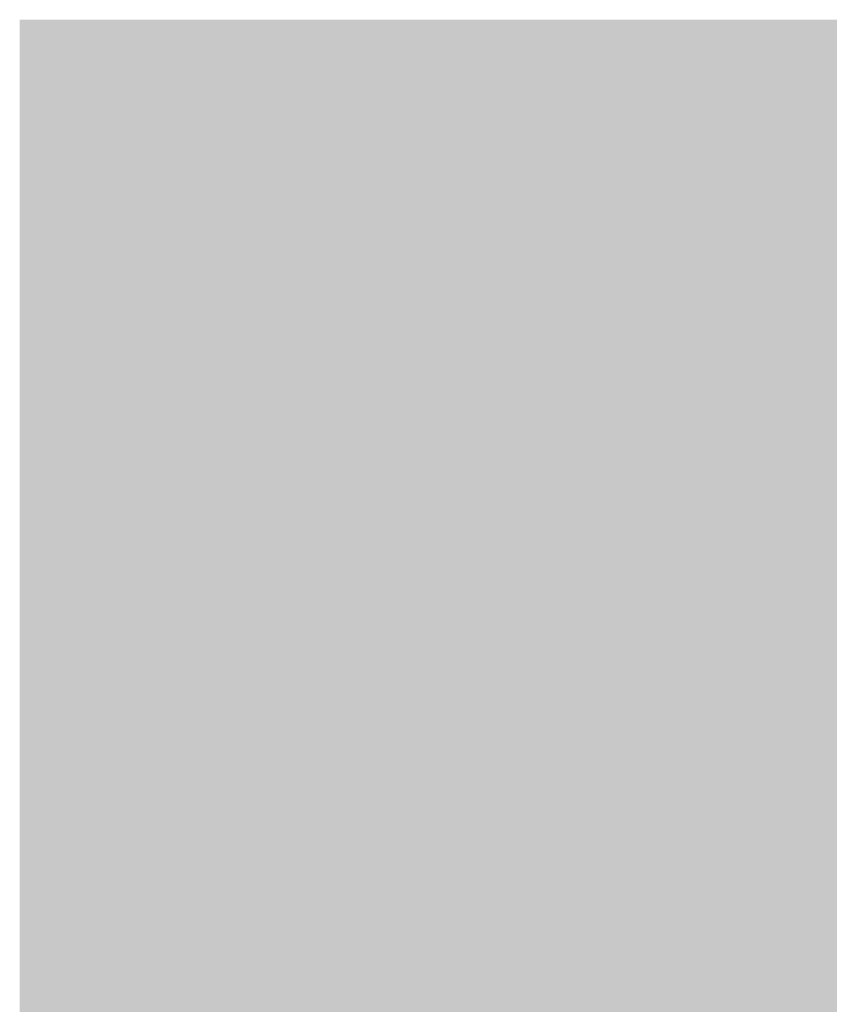
# Model space of a CAD drawing. Units: millimetres. Extents: x 0 to 362, y -27 to 179.
# Drawn here: x 3 to 3, y 9 to 9 of the extents above; entities that cross this region are included whole.
import ezdxf

# ---------------------------------------------------------------- set-up
doc = ezdxf.new("R2010")
doc.units = ezdxf.units.MM
doc.layers.add('PDF2_Solid Fills', color=254, linetype='Continuous')

msp = doc.modelspace()

# ---------------------------------------------------------------- linework, layer by layer
at = {"layer": 'PDF2_Solid Fills', "color": 254, "lineweight": 25}
for points in [[(3.13146, 9.43068), (3.13146, 8.76104), (5.21297, 9.43068), (5.21297, 8.76104)], [(3.21625, 9.37149), (3.21625, 8.82008), (5.12818, 9.37149), (5.12818, 8.82008)], [(3.21626, 9.37147), (3.21626, 9.35554), (3.23086, 9.37147), (3.23086, 9.35554)], [(3.2641, 9.37147), (3.2641, 9.35554), (3.27867, 9.37147), (3.27867, 9.35554)], [(3.28004, 9.37147), (3.28004, 9.35554), (3.29461, 9.37147), (3.29461, 9.35554)], [(3.29601, 9.37147), (3.29601, 9.35554), (3.3106, 9.37147), (3.3106, 9.35554)], [(3.29601, 9.37147), (3.29601, 9.35554), (3.3106, 9.37147), (3.3106, 9.35554)], [(3.3119, 9.37147), (3.3119, 9.35554), (3.32653, 9.37147), (3.32653, 9.35554)], [(3.3119, 9.37147), (3.3119, 9.35554), (3.32653, 9.37147), (3.32653, 9.35554)], [(3.32785, 9.37147), (3.32785, 9.35554), (3.34249, 9.37147), (3.34249, 9.35554)], [(3.32785, 9.37147), (3.32785, 9.35554), (3.34249, 9.37147), (3.34249, 9.35554)], [(3.34378, 9.37147), (3.34378, 9.35554), (3.3584, 9.37147), (3.3584, 9.35554)], [(3.37569, 9.37147), (3.37569, 9.35554), (3.39029, 9.37147), (3.39029, 9.35554)], [(3.39158, 9.37147), (3.39158, 9.35554), (3.40622, 9.37147), (3.40622, 9.35554)], [(3.21626, 9.35421), (3.21626, 9.33828), (3.23086, 9.35421), (3.23086, 9.33828)], [(3.21626, 9.35421), (3.21626, 9.33828), (3.23086, 9.35421), (3.23086, 9.33828)], [(3.24812, 9.35421), (3.24812, 9.33828), (3.26279, 9.35421), (3.26279, 9.33828)], [(3.24812, 9.35421), (3.24812, 9.33828), (3.26279, 9.35421), (3.26279, 9.33828)], [(3.24812, 9.35421), (3.24812, 9.33828), (3.26279, 9.35421), (3.26279, 9.33828)], [(3.2641, 9.35421), (3.2641, 9.33828), (3.27867, 9.35421), (3.27867, 9.33828)], [(3.2641, 9.35421), (3.2641, 9.33828), (3.27867, 9.35421), (3.27867, 9.33828)], [(3.2641, 9.35421), (3.2641, 9.33828), (3.27867, 9.35421), (3.27867, 9.33828)], [(3.28004, 9.35421), (3.28004, 9.33828), (3.29461, 9.35421), (3.29461, 9.33828)], [(3.28004, 9.35421), (3.28004, 9.33828), (3.29461, 9.35421), (3.29461, 9.33828)], [(3.28004, 9.35421), (3.28004, 9.33828), (3.29461, 9.35421), (3.29461, 9.33828)], [(3.29601, 9.35421), (3.29601, 9.33828), (3.3106, 9.35421), (3.3106, 9.33828)], [(3.3119, 9.35421), (3.3119, 9.33828), (3.32653, 9.35421), (3.32653, 9.33828)], [(3.3119, 9.35421), (3.3119, 9.33828), (3.32653, 9.35421), (3.32653, 9.33828)], [(3.3119, 9.35421), (3.3119, 9.33828), (3.32653, 9.35421), (3.32653, 9.33828)], [(3.32785, 9.35421), (3.32785, 9.33828), (3.34249, 9.35421), (3.34249, 9.33828)], [(3.32785, 9.35421), (3.32785, 9.33828), (3.34249, 9.35421), (3.34249, 9.33828)], [(3.32785, 9.35421), (3.32785, 9.33828), (3.34249, 9.35421), (3.34249, 9.33828)], [(3.34378, 9.35421), (3.34378, 9.33828), (3.3584, 9.35421), (3.3584, 9.33828)], [(3.34378, 9.35421), (3.34378, 9.33828), (3.3584, 9.35421), (3.3584, 9.33828)], [(3.35974, 9.35421), (3.35974, 9.33828), (3.37435, 9.35421), (3.37435, 9.33828)], [(3.35974, 9.35421), (3.35974, 9.33828), (3.37435, 9.35421), (3.37435, 9.33828)], [(3.37569, 9.35421), (3.37569, 9.33828), (3.39029, 9.35421), (3.39029, 9.33828)], [(3.37569, 9.35421), (3.37569, 9.33828), (3.39029, 9.35421), (3.39029, 9.33828)], [(3.39158, 9.35421), (3.39158, 9.33828), (3.40622, 9.35421), (3.40622, 9.33828)], [(3.39158, 9.35421), (3.39158, 9.33828), (3.40622, 9.35421), (3.40622, 9.33828)], [(3.21626, 9.33694), (3.21626, 9.32099), (3.23086, 9.33694), (3.23086, 9.32099)], [(3.21626, 9.33694), (3.21626, 9.32099), (3.23086, 9.33694), (3.23086, 9.32099)], [(3.23219, 9.33694), (3.23219, 9.32099), (3.24679, 9.33694), (3.24679, 9.32099)], [(3.24812, 9.33694), (3.24812, 9.32099), (3.26279, 9.33694), (3.26279, 9.32099)], [(3.24812, 9.33694), (3.24812, 9.32099), (3.26279, 9.33694), (3.26279, 9.32099)], [(3.24812, 9.33694), (3.24812, 9.32099), (3.26279, 9.33694), (3.26279, 9.32099)], [(3.2641, 9.33694), (3.2641, 9.32099), (3.27867, 9.33694), (3.27867, 9.32099)], [(3.2641, 9.33694), (3.2641, 9.32099), (3.27867, 9.33694), (3.27867, 9.32099)], [(3.28004, 9.33694), (3.28004, 9.32099), (3.29461, 9.33694), (3.29461, 9.32099)], [(3.28004, 9.33694), (3.28004, 9.32099), (3.29461, 9.33694), (3.29461, 9.32099)], [(3.3119, 9.33694), (3.3119, 9.32099), (3.32653, 9.33694), (3.32653, 9.32099)], [(3.3119, 9.33694), (3.3119, 9.32099), (3.32653, 9.33694), (3.32653, 9.32099)], [(3.32785, 9.33694), (3.32785, 9.32099), (3.34249, 9.33694), (3.34249, 9.32099)], [(3.32785, 9.33694), (3.32785, 9.32099), (3.34249, 9.33694), (3.34249, 9.32099)], [(3.34378, 9.33694), (3.34378, 9.32099), (3.3584, 9.33694), (3.3584, 9.32099)], [(3.34378, 9.33694), (3.34378, 9.32099), (3.3584, 9.33694), (3.3584, 9.32099)], [(3.35974, 9.33694), (3.35974, 9.32099), (3.37435, 9.33694), (3.37435, 9.32099)], [(3.37569, 9.33694), (3.37569, 9.32099), (3.39029, 9.33694), (3.39029, 9.32099)], [(3.37569, 9.33694), (3.37569, 9.32099), (3.39029, 9.33694), (3.39029, 9.32099)], [(3.37569, 9.33694), (3.37569, 9.32099), (3.39029, 9.33694), (3.39029, 9.32099)], [(3.39158, 9.33694), (3.39158, 9.32099), (3.40622, 9.33694), (3.40622, 9.32099)], [(3.39158, 9.33694), (3.39158, 9.32099), (3.40622, 9.33694), (3.40622, 9.32099)], [(3.21626, 9.31967), (3.21626, 9.30374), (3.23086, 9.31967), (3.23086, 9.30374)], [(3.21626, 9.31967), (3.21626, 9.30374), (3.23086, 9.31967), (3.23086, 9.30374)], [(3.21626, 9.31967), (3.21626, 9.30374), (3.23086, 9.31967), (3.23086, 9.30374)], [(3.23219, 9.31967), (3.23219, 9.30374), (3.24679, 9.31967), (3.24679, 9.30374)], [(3.24812, 9.31967), (3.24812, 9.30374), (3.26279, 9.31967), (3.26279, 9.30374)], [(3.2641, 9.31967), (3.2641, 9.30374), (3.27867, 9.31967), (3.27867, 9.30374)], [(3.28004, 9.31967), (3.28004, 9.30374), (3.29461, 9.31967), (3.29461, 9.30374)], [(3.29601, 9.31967), (3.29601, 9.30374), (3.3106, 9.31967), (3.3106, 9.30374)], [(3.3119, 9.31967), (3.3119, 9.30374), (3.32653, 9.31967), (3.32653, 9.30374)], [(3.3119, 9.31967), (3.3119, 9.30374), (3.32653, 9.31967), (3.32653, 9.30374)], [(3.32785, 9.31967), (3.32785, 9.30374), (3.34249, 9.31967), (3.34249, 9.30374)], [(3.32785, 9.31967), (3.32785, 9.30374), (3.34249, 9.31967), (3.34249, 9.30374)], [(3.34378, 9.31967), (3.34378, 9.30374), (3.3584, 9.31967), (3.3584, 9.30374)], [(3.34378, 9.31967), (3.34378, 9.30374), (3.3584, 9.31967), (3.3584, 9.30374)], [(3.35974, 9.31967), (3.35974, 9.30374), (3.37435, 9.31967), (3.37435, 9.30374)], [(3.37569, 9.31967), (3.37569, 9.30374), (3.39029, 9.31967), (3.39029, 9.30374)], [(3.37569, 9.31967), (3.37569, 9.30374), (3.39029, 9.31967), (3.39029, 9.30374)], [(3.37569, 9.31967), (3.37569, 9.30374), (3.39029, 9.31967), (3.39029, 9.30374)], [(3.39158, 9.31967), (3.39158, 9.30374), (3.40622, 9.31967), (3.40622, 9.30374)], [(3.39158, 9.31967), (3.39158, 9.30374), (3.40622, 9.31967), (3.40622, 9.30374)], [(3.21626, 9.30242), (3.21626, 9.28644), (3.23086, 9.30242), (3.23086, 9.28644)], [(3.21626, 9.30242), (3.21626, 9.28644), (3.23086, 9.30242), (3.23086, 9.28644)], [(3.21626, 9.30242), (3.21626, 9.28644), (3.23086, 9.30242), (3.23086, 9.28644)], [(3.23219, 9.30242), (3.23219, 9.28644), (3.24679, 9.30242), (3.24679, 9.28644)], [(3.24812, 9.30242), (3.24812, 9.28644), (3.26279, 9.30242), (3.26279, 9.28644)], [(3.24812, 9.30242), (3.24812, 9.28644), (3.26279, 9.30242), (3.26279, 9.28644)], [(3.2641, 9.30242), (3.2641, 9.28644), (3.27867, 9.30242), (3.27867, 9.28644)], [(3.2641, 9.30242), (3.2641, 9.28644), (3.27867, 9.30242), (3.27867, 9.28644)], [(3.28004, 9.30242), (3.28004, 9.28644), (3.29461, 9.30242), (3.29461, 9.28644)], [(3.28004, 9.30242), (3.28004, 9.28644), (3.29461, 9.30242), (3.29461, 9.28644)], [(3.29601, 9.30242), (3.29601, 9.28644), (3.3106, 9.30242), (3.3106, 9.28644)], [(3.3119, 9.30242), (3.3119, 9.28644), (3.32653, 9.30242), (3.32653, 9.28644)], [(3.3119, 9.30242), (3.3119, 9.28644), (3.32653, 9.30242), (3.32653, 9.28644)], [(3.32785, 9.30242), (3.32785, 9.28644), (3.34249, 9.30242), (3.34249, 9.28644)], [(3.32785, 9.30242), (3.32785, 9.28644), (3.34249, 9.30242), (3.34249, 9.28644)], [(3.34378, 9.30242), (3.34378, 9.28644), (3.3584, 9.30242), (3.3584, 9.28644)], [(3.34378, 9.30242), (3.34378, 9.28644), (3.3584, 9.30242), (3.3584, 9.28644)], [(3.35974, 9.30242), (3.35974, 9.28644), (3.37435, 9.30242), (3.37435, 9.28644)], [(3.37569, 9.30242), (3.37569, 9.28644), (3.39029, 9.30242), (3.39029, 9.28644)], [(3.37569, 9.30242), (3.37569, 9.28644), (3.39029, 9.30242), (3.39029, 9.28644)], [(3.37569, 9.30242), (3.37569, 9.28644), (3.39029, 9.30242), (3.39029, 9.28644)], [(3.39158, 9.30242), (3.39158, 9.28644), (3.40622, 9.30242), (3.40622, 9.28644)], [(3.39158, 9.30242), (3.39158, 9.28644), (3.40622, 9.30242), (3.40622, 9.28644)], [(3.21626, 9.28513), (3.21626, 9.26919), (3.23086, 9.28513), (3.23086, 9.26919)], [(3.21626, 9.28513), (3.21626, 9.26919), (3.23086, 9.28513), (3.23086, 9.26919)], [(3.24812, 9.28513), (3.24812, 9.26919), (3.26279, 9.28513), (3.26279, 9.26919)], [(3.24812, 9.28513), (3.24812, 9.26919), (3.26279, 9.28513), (3.26279, 9.26919)], [(3.2641, 9.28513), (3.2641, 9.26919), (3.27867, 9.28513), (3.27867, 9.26919)], [(3.2641, 9.28513), (3.2641, 9.26919), (3.27867, 9.28513), (3.27867, 9.26919)], [(3.28004, 9.28513), (3.28004, 9.26919), (3.29461, 9.28513), (3.29461, 9.26919)], [(3.28004, 9.28513), (3.28004, 9.26919), (3.29461, 9.28513), (3.29461, 9.26919)], [(3.29601, 9.28513), (3.29601, 9.26919), (3.3106, 9.28513), (3.3106, 9.26919)], [(3.3119, 9.28513), (3.3119, 9.26919), (3.32653, 9.28513), (3.32653, 9.26919)], [(3.3119, 9.28513), (3.3119, 9.26919), (3.32653, 9.28513), (3.32653, 9.26919)], [(3.32785, 9.28513), (3.32785, 9.26919), (3.34249, 9.28513), (3.34249, 9.26919)], [(3.32785, 9.28513), (3.32785, 9.26919), (3.34249, 9.28513), (3.34249, 9.26919)], [(3.34378, 9.28513), (3.34378, 9.26919), (3.3584, 9.28513), (3.3584, 9.26919)], [(3.34378, 9.28513), (3.34378, 9.26919), (3.3584, 9.28513), (3.3584, 9.26919)], [(3.35974, 9.28513), (3.35974, 9.26919), (3.37435, 9.28513), (3.37435, 9.26919)], [(3.37569, 9.28513), (3.37569, 9.26919), (3.39029, 9.28513), (3.39029, 9.26919)], [(3.37569, 9.28513), (3.37569, 9.26919), (3.39029, 9.28513), (3.39029, 9.26919)], [(3.37569, 9.28513), (3.37569, 9.26919), (3.39029, 9.28513), (3.39029, 9.26919)], [(3.39158, 9.28513), (3.39158, 9.26919), (3.40622, 9.28513), (3.40622, 9.26919)], [(3.39158, 9.28513), (3.39158, 9.26919), (3.40622, 9.28513), (3.40622, 9.26919)], [(3.21626, 9.26788), (3.21626, 9.2519), (3.23086, 9.26788), (3.23086, 9.2519)], [(3.21626, 9.26788), (3.21626, 9.2519), (3.23086, 9.26788), (3.23086, 9.2519)], [(3.24812, 9.26788), (3.24812, 9.2519), (3.26279, 9.26788), (3.26279, 9.2519)], [(3.2641, 9.26788), (3.2641, 9.2519), (3.27867, 9.26788), (3.27867, 9.2519)], [(3.28004, 9.26788), (3.28004, 9.2519), (3.29461, 9.26788), (3.29461, 9.2519)], [(3.29601, 9.26788), (3.29601, 9.2519), (3.3106, 9.26788), (3.3106, 9.2519)], [(3.29601, 9.26788), (3.29601, 9.2519), (3.3106, 9.26788), (3.3106, 9.2519)], [(3.3119, 9.26788), (3.3119, 9.2519), (3.32653, 9.26788), (3.32653, 9.2519)], [(3.3119, 9.26788), (3.3119, 9.2519), (3.32653, 9.26788), (3.32653, 9.2519)], [(3.32785, 9.26788), (3.32785, 9.2519), (3.34249, 9.26788), (3.34249, 9.2519)], [(3.32785, 9.26788), (3.32785, 9.2519), (3.34249, 9.26788), (3.34249, 9.2519)], [(3.34378, 9.26788), (3.34378, 9.2519), (3.3584, 9.26788), (3.3584, 9.2519)], [(3.35974, 9.26788), (3.35974, 9.2519), (3.37435, 9.26788), (3.37435, 9.2519)], [(3.37569, 9.26788), (3.37569, 9.2519), (3.39029, 9.26788), (3.39029, 9.2519)], [(3.39158, 9.26788), (3.39158, 9.2519), (3.40622, 9.26788), (3.40622, 9.2519)], [(3.39158, 9.26788), (3.39158, 9.2519), (3.40622, 9.26788), (3.40622, 9.2519)], [(3.21626, 9.25058), (3.21626, 9.23465), (3.23086, 9.25058), (3.23086, 9.23465)], [(3.21626, 9.25058), (3.21626, 9.23465), (3.23086, 9.25058), (3.23086, 9.23465)], [(3.23219, 9.25058), (3.23219, 9.23465), (3.24679, 9.25058), (3.24679, 9.23465)], [(3.23219, 9.25058), (3.23219, 9.23465), (3.24679, 9.25058), (3.24679, 9.23465)], [(3.24812, 9.25058), (3.24812, 9.23465), (3.26279, 9.25058), (3.26279, 9.23465)], [(3.24812, 9.25058), (3.24812, 9.23465), (3.26279, 9.25058), (3.26279, 9.23465)], [(3.2641, 9.25058), (3.2641, 9.23465), (3.27867, 9.25058), (3.27867, 9.23465)], [(3.2641, 9.25058), (3.2641, 9.23465), (3.27867, 9.25058), (3.27867, 9.23465)], [(3.28004, 9.25058), (3.28004, 9.23465), (3.29461, 9.25058), (3.29461, 9.23465)], [(3.28004, 9.25058), (3.28004, 9.23465), (3.29461, 9.25058), (3.29461, 9.23465)], [(3.29601, 9.25058), (3.29601, 9.23465), (3.3106, 9.25058), (3.3106, 9.23465)], [(3.29601, 9.25058), (3.29601, 9.23465), (3.3106, 9.25058), (3.3106, 9.23465)], [(3.3119, 9.25058), (3.3119, 9.23465), (3.32653, 9.25058), (3.32653, 9.23465)], [(3.3119, 9.25058), (3.3119, 9.23465), (3.32653, 9.25058), (3.32653, 9.23465)], [(3.32785, 9.25058), (3.32785, 9.23465), (3.34249, 9.25058), (3.34249, 9.23465)], [(3.32785, 9.25058), (3.32785, 9.23465), (3.34249, 9.25058), (3.34249, 9.23465)], [(3.32785, 9.25058), (3.32785, 9.23465), (3.34249, 9.25058), (3.34249, 9.23465)], [(3.34378, 9.25058), (3.34378, 9.23465), (3.3584, 9.25058), (3.3584, 9.23465)], [(3.34378, 9.25058), (3.34378, 9.23465), (3.3584, 9.25058), (3.3584, 9.23465)], [(3.34378, 9.25058), (3.34378, 9.23465), (3.3584, 9.25058), (3.3584, 9.23465)], [(3.35974, 9.25058), (3.35974, 9.23465), (3.37435, 9.25058), (3.37435, 9.23465)], [(3.35974, 9.25058), (3.35974, 9.23465), (3.37435, 9.25058), (3.37435, 9.23465)], [(3.35974, 9.25058), (3.35974, 9.23465), (3.37435, 9.25058), (3.37435, 9.23465)], [(3.37569, 9.25058), (3.37569, 9.23465), (3.39029, 9.25058), (3.39029, 9.23465)], [(3.37569, 9.25058), (3.37569, 9.23465), (3.39029, 9.25058), (3.39029, 9.23465)], [(3.39158, 9.25058), (3.39158, 9.23465), (3.40622, 9.25058), (3.40622, 9.23465)], [(3.39158, 9.25058), (3.39158, 9.23465), (3.40622, 9.25058), (3.40622, 9.23465)], [(3.21626, 9.23333), (3.21626, 9.21738), (3.23086, 9.23333), (3.23086, 9.21738)], [(3.21626, 9.23333), (3.21626, 9.21738), (3.23086, 9.23333), (3.23086, 9.21738)], [(3.23219, 9.23333), (3.23219, 9.21738), (3.24679, 9.23333), (3.24679, 9.21738)], [(3.24812, 9.23333), (3.24812, 9.21738), (3.26279, 9.23333), (3.26279, 9.21738)], [(3.2641, 9.23333), (3.2641, 9.21738), (3.27867, 9.23333), (3.27867, 9.21738)], [(3.28004, 9.23333), (3.28004, 9.21738), (3.29461, 9.23333), (3.29461, 9.21738)], [(3.29601, 9.23333), (3.29601, 9.21738), (3.3106, 9.23333), (3.3106, 9.21738)], [(3.29601, 9.23333), (3.29601, 9.21738), (3.3106, 9.23333), (3.3106, 9.21738)], [(3.3119, 9.23333), (3.3119, 9.21738), (3.32653, 9.23333), (3.32653, 9.21738)], [(3.3119, 9.23333), (3.3119, 9.21738), (3.32653, 9.23333), (3.32653, 9.21738)], [(3.3119, 9.23333), (3.3119, 9.21738), (3.32653, 9.23333), (3.32653, 9.21738)], [(3.32785, 9.23333), (3.32785, 9.21738), (3.34249, 9.23333), (3.34249, 9.21738)], [(3.32785, 9.23333), (3.32785, 9.21738), (3.34249, 9.23333), (3.34249, 9.21738)], [(3.34378, 9.23333), (3.34378, 9.21738), (3.3584, 9.23333), (3.3584, 9.21738)], [(3.34378, 9.23333), (3.34378, 9.21738), (3.3584, 9.23333), (3.3584, 9.21738)], [(3.35974, 9.23333), (3.35974, 9.21738), (3.37435, 9.23333), (3.37435, 9.21738)], [(3.35974, 9.23333), (3.35974, 9.21738), (3.37435, 9.23333), (3.37435, 9.21738)], [(3.37569, 9.23333), (3.37569, 9.21738), (3.39029, 9.23333), (3.39029, 9.21738)], [(3.37569, 9.23333), (3.37569, 9.21738), (3.39029, 9.23333), (3.39029, 9.21738)], [(3.39158, 9.23333), (3.39158, 9.21738), (3.40622, 9.23333), (3.40622, 9.21738)], [(3.39158, 9.23333), (3.39158, 9.21738), (3.40622, 9.23333), (3.40622, 9.21738)], [(3.21626, 9.21606), (3.21626, 9.20011), (3.23086, 9.21606), (3.23086, 9.20011)], [(3.21626, 9.21606), (3.21626, 9.20011), (3.23086, 9.21606), (3.23086, 9.20011)], [(3.23219, 9.21606), (3.23219, 9.20011), (3.24679, 9.21606), (3.24679, 9.20011)], [(3.23219, 9.21606), (3.23219, 9.20011), (3.24679, 9.21606), (3.24679, 9.20011)], [(3.24812, 9.21606), (3.24812, 9.20011), (3.26279, 9.21606), (3.26279, 9.20011)], [(3.24812, 9.21606), (3.24812, 9.20011), (3.26279, 9.21606), (3.26279, 9.20011)], [(3.2641, 9.21606), (3.2641, 9.20011), (3.27867, 9.21606), (3.27867, 9.20011)], [(3.2641, 9.21606), (3.2641, 9.20011), (3.27867, 9.21606), (3.27867, 9.20011)], [(3.28004, 9.21606), (3.28004, 9.20011), (3.29461, 9.21606), (3.29461, 9.20011)], [(3.28004, 9.21606), (3.28004, 9.20011), (3.29461, 9.21606), (3.29461, 9.20011)], [(3.28004, 9.21606), (3.28004, 9.20011), (3.29461, 9.21606), (3.29461, 9.20011)], [(3.29601, 9.21606), (3.29601, 9.20011), (3.3106, 9.21606), (3.3106, 9.20011)], [(3.29601, 9.21606), (3.29601, 9.20011), (3.3106, 9.21606), (3.3106, 9.20011)], [(3.29601, 9.21606), (3.29601, 9.20011), (3.3106, 9.21606), (3.3106, 9.20011)], [(3.3119, 9.21606), (3.3119, 9.20011), (3.32653, 9.21606), (3.32653, 9.20011)], [(3.3119, 9.21606), (3.3119, 9.20011), (3.32653, 9.21606), (3.32653, 9.20011)], [(3.3119, 9.21606), (3.3119, 9.20011), (3.32653, 9.21606), (3.32653, 9.20011)], [(3.32785, 9.21606), (3.32785, 9.20011), (3.34249, 9.21606), (3.34249, 9.20011)], [(3.34378, 9.21606), (3.34378, 9.20011), (3.3584, 9.21606), (3.3584, 9.20011)], [(3.34378, 9.21606), (3.34378, 9.20011), (3.3584, 9.21606), (3.3584, 9.20011)], [(3.35974, 9.21606), (3.35974, 9.20011), (3.37435, 9.21606), (3.37435, 9.20011)], [(3.35974, 9.21606), (3.35974, 9.20011), (3.37435, 9.21606), (3.37435, 9.20011)], [(3.37569, 9.21606), (3.37569, 9.20011), (3.39029, 9.21606), (3.39029, 9.20011)], [(3.37569, 9.21606), (3.37569, 9.20011), (3.39029, 9.21606), (3.39029, 9.20011)], [(3.39158, 9.21606), (3.39158, 9.20011), (3.40622, 9.21606), (3.40622, 9.20011)], [(3.39158, 9.21606), (3.39158, 9.20011), (3.40622, 9.21606), (3.40622, 9.20011)], [(3.21626, 9.19878), (3.21626, 9.18283), (3.23086, 9.19878), (3.23086, 9.18283)], [(3.21626, 9.19878), (3.21626, 9.18283), (3.23086, 9.19878), (3.23086, 9.18283)], [(3.23219, 9.19878), (3.23219, 9.18283), (3.24679, 9.19878), (3.24679, 9.18283)], [(3.23219, 9.19878), (3.23219, 9.18283), (3.24679, 9.19878), (3.24679, 9.18283)], [(3.24812, 9.19878), (3.24812, 9.18283), (3.26279, 9.19878), (3.26279, 9.18283)], [(3.24812, 9.19878), (3.24812, 9.18283), (3.26279, 9.19878), (3.26279, 9.18283)], [(3.2641, 9.19878), (3.2641, 9.18283), (3.27867, 9.19878), (3.27867, 9.18283)], [(3.28004, 9.19878), (3.28004, 9.18283), (3.29461, 9.19878), (3.29461, 9.18283)], [(3.28004, 9.19878), (3.28004, 9.18283), (3.29461, 9.19878), (3.29461, 9.18283)], [(3.29601, 9.19878), (3.29601, 9.18283), (3.3106, 9.19878), (3.3106, 9.18283)], [(3.29601, 9.19878), (3.29601, 9.18283), (3.3106, 9.19878), (3.3106, 9.18283)], [(3.3119, 9.19878), (3.3119, 9.18283), (3.32653, 9.19878), (3.32653, 9.18283)], [(3.3119, 9.19878), (3.3119, 9.18283), (3.32653, 9.19878), (3.32653, 9.18283)], [(3.34378, 9.19878), (3.34378, 9.18283), (3.3584, 9.19878), (3.3584, 9.18283)], [(3.34378, 9.19878), (3.34378, 9.18283), (3.3584, 9.19878), (3.3584, 9.18283)], [(3.39158, 9.19878), (3.39158, 9.18283), (3.40622, 9.19878), (3.40622, 9.18283)], [(3.39158, 9.19878), (3.39158, 9.18283), (3.40622, 9.19878), (3.40622, 9.18283)], [(3.21626, 9.1815), (3.21626, 9.16557), (3.23086, 9.1815), (3.23086, 9.16557)], [(3.21626, 9.1815), (3.21626, 9.16557), (3.23086, 9.1815), (3.23086, 9.16557)], [(3.23219, 9.1815), (3.23219, 9.16557), (3.24679, 9.1815), (3.24679, 9.16557)], [(3.23219, 9.1815), (3.23219, 9.16557), (3.24679, 9.1815), (3.24679, 9.16557)], [(3.24812, 9.1815), (3.24812, 9.16557), (3.26279, 9.1815), (3.26279, 9.16557)], [(3.24812, 9.1815), (3.24812, 9.16557), (3.26279, 9.1815), (3.26279, 9.16557)], [(3.24812, 9.1815), (3.24812, 9.16557), (3.26279, 9.1815), (3.26279, 9.16557)], [(3.2641, 9.1815), (3.2641, 9.16557), (3.27867, 9.1815), (3.27867, 9.16557)], [(3.28004, 9.1815), (3.28004, 9.16557), (3.29461, 9.1815), (3.29461, 9.16557)], [(3.28004, 9.1815), (3.28004, 9.16557), (3.29461, 9.1815), (3.29461, 9.16557)], [(3.29601, 9.1815), (3.29601, 9.16557), (3.3106, 9.1815), (3.3106, 9.16557)], [(3.29601, 9.1815), (3.29601, 9.16557), (3.3106, 9.1815), (3.3106, 9.16557)], [(3.3119, 9.1815), (3.3119, 9.16557), (3.32653, 9.1815), (3.32653, 9.16557)], [(3.3119, 9.1815), (3.3119, 9.16557), (3.32653, 9.1815), (3.32653, 9.16557)], [(3.35974, 9.1815), (3.35974, 9.16557), (3.37435, 9.1815), (3.37435, 9.16557)], [(3.35974, 9.1815), (3.35974, 9.16557), (3.37435, 9.1815), (3.37435, 9.16557)], [(3.37569, 9.1815), (3.37569, 9.16557), (3.39029, 9.1815), (3.39029, 9.16557)], [(3.37569, 9.1815), (3.37569, 9.16557), (3.39029, 9.1815), (3.39029, 9.16557)], [(3.21626, 9.16425), (3.21626, 9.14828), (3.23086, 9.16425), (3.23086, 9.14828)], [(3.21626, 9.16424), (3.21626, 9.14828), (3.23086, 9.16424), (3.23086, 9.14828)], [(3.21626, 9.16424), (3.21626, 9.14828), (3.23086, 9.16424), (3.23086, 9.14828)], [(3.23219, 9.16424), (3.23219, 9.14828), (3.24679, 9.16424), (3.24679, 9.14828)], [(3.23219, 9.16424), (3.23219, 9.14828), (3.24679, 9.16424), (3.24679, 9.14828)], [(3.24812, 9.16424), (3.24812, 9.14828), (3.26279, 9.16424), (3.26279, 9.14828)], [(3.24812, 9.16424), (3.24812, 9.14828), (3.26279, 9.16424), (3.26279, 9.14828)], [(3.24812, 9.16424), (3.24812, 9.14828), (3.26279, 9.16424), (3.26279, 9.14828)], [(3.2641, 9.16424), (3.2641, 9.14828), (3.27867, 9.16424), (3.27867, 9.14828)], [(3.28004, 9.16424), (3.28004, 9.14828), (3.29461, 9.16424), (3.29461, 9.14828)], [(3.28004, 9.16424), (3.28004, 9.14828), (3.29461, 9.16424), (3.29461, 9.14828)], [(3.29601, 9.16424), (3.29601, 9.14828), (3.3106, 9.16424), (3.3106, 9.14828)], [(3.29601, 9.16424), (3.29601, 9.14828), (3.3106, 9.16424), (3.3106, 9.14828)], [(3.3119, 9.16424), (3.3119, 9.14828), (3.32653, 9.16424), (3.32653, 9.14828)], [(3.3119, 9.16424), (3.3119, 9.14828), (3.32653, 9.16424), (3.32653, 9.14828)], [(3.34378, 9.16424), (3.34378, 9.14828), (3.3584, 9.16424), (3.3584, 9.14828)], [(3.34378, 9.16424), (3.34378, 9.14828), (3.3584, 9.16424), (3.3584, 9.14828)], [(3.35974, 9.16424), (3.35974, 9.14828), (3.37435, 9.16424), (3.37435, 9.14828)], [(3.35974, 9.16424), (3.35974, 9.14828), (3.37435, 9.16424), (3.37435, 9.14828)], [(3.37569, 9.16424), (3.37569, 9.14828), (3.39029, 9.16424), (3.39029, 9.14828)], [(3.37569, 9.16424), (3.37569, 9.14828), (3.39029, 9.16424), (3.39029, 9.14828)], [(3.39158, 9.16424), (3.39158, 9.14828), (3.40622, 9.16424), (3.40622, 9.14828)], [(3.21626, 9.14696), (3.21626, 9.13103), (3.23086, 9.14696), (3.23086, 9.13103)], [(3.21626, 9.14696), (3.21626, 9.13103), (3.23086, 9.14696), (3.23086, 9.13103)], [(3.21626, 9.14696), (3.21626, 9.13103), (3.23086, 9.14696), (3.23086, 9.13103)], [(3.23219, 9.14696), (3.23219, 9.13103), (3.24679, 9.14696), (3.24679, 9.13103)], [(3.23219, 9.14696), (3.23219, 9.13103), (3.24679, 9.14696), (3.24679, 9.13103)], [(3.24812, 9.14696), (3.24812, 9.13103), (3.26279, 9.14696), (3.26279, 9.13103)], [(3.24812, 9.14696), (3.24812, 9.13103), (3.26279, 9.14696), (3.26279, 9.13103)], [(3.24812, 9.14696), (3.24812, 9.13103), (3.26279, 9.14696), (3.26279, 9.13103)], [(3.2641, 9.14696), (3.2641, 9.13103), (3.27867, 9.14696), (3.27867, 9.13103)], [(3.2641, 9.14696), (3.2641, 9.13103), (3.27867, 9.14696), (3.27867, 9.13103)], [(3.28004, 9.14696), (3.28004, 9.13103), (3.29461, 9.14696), (3.29461, 9.13103)], [(3.28004, 9.14696), (3.28004, 9.13103), (3.29461, 9.14696), (3.29461, 9.13103)], [(3.28004, 9.14696), (3.28004, 9.13103), (3.29461, 9.14696), (3.29461, 9.13103)], [(3.29601, 9.14696), (3.29601, 9.13103), (3.3106, 9.14696), (3.3106, 9.13103)], [(3.29601, 9.14696), (3.29601, 9.13103), (3.3106, 9.14696), (3.3106, 9.13103)], [(3.3119, 9.14696), (3.3119, 9.13103), (3.32653, 9.14696), (3.32653, 9.13103)], [(3.3119, 9.14696), (3.3119, 9.13103), (3.32653, 9.14696), (3.32653, 9.13103)], [(3.3119, 9.14696), (3.3119, 9.13103), (3.32653, 9.14696), (3.32653, 9.13103)], [(3.32785, 9.14696), (3.32785, 9.13103), (3.34249, 9.14696), (3.34249, 9.13103)], [(3.34378, 9.14696), (3.34378, 9.13103), (3.3584, 9.14696), (3.3584, 9.13103)], [(3.34378, 9.14696), (3.34378, 9.13103), (3.3584, 9.14696), (3.3584, 9.13103)], [(3.34378, 9.14696), (3.34378, 9.13103), (3.3584, 9.14696), (3.3584, 9.13103)], [(3.35974, 9.14696), (3.35974, 9.13103), (3.37435, 9.14696), (3.37435, 9.13103)], [(3.35974, 9.14696), (3.35974, 9.13103), (3.37435, 9.14696), (3.37435, 9.13103)], [(3.35974, 9.14696), (3.35974, 9.13103), (3.37435, 9.14696), (3.37435, 9.13103)], [(3.37569, 9.14696), (3.37569, 9.13103), (3.39029, 9.14696), (3.39029, 9.13103)], [(3.37569, 9.14696), (3.37569, 9.13103), (3.39029, 9.14696), (3.39029, 9.13103)], [(3.37569, 9.14696), (3.37569, 9.13103), (3.39029, 9.14696), (3.39029, 9.13103)], [(3.39158, 9.14696), (3.39158, 9.13103), (3.40622, 9.14696), (3.40622, 9.13103)], [(3.21626, 9.12969), (3.21626, 9.11378), (3.23086, 9.12969), (3.23086, 9.11378)], [(3.21626, 9.12969), (3.21626, 9.11378), (3.23086, 9.12969), (3.23086, 9.11378)], [(3.21626, 9.12969), (3.21626, 9.11378), (3.23086, 9.12969), (3.23086, 9.11378)], [(3.23219, 9.12969), (3.23219, 9.11378), (3.24679, 9.12969), (3.24679, 9.11378)], [(3.23219, 9.12969), (3.23219, 9.11378), (3.24679, 9.12969), (3.24679, 9.11378)], [(3.23219, 9.12969), (3.23219, 9.11378), (3.24679, 9.12969), (3.24679, 9.11378)], [(3.24812, 9.12969), (3.24812, 9.11378), (3.26279, 9.12969), (3.26279, 9.11378)], [(3.24812, 9.12969), (3.24812, 9.11378), (3.26279, 9.12969), (3.26279, 9.11378)], [(3.2641, 9.12969), (3.2641, 9.11378), (3.27867, 9.12969), (3.27867, 9.11378)], [(3.28004, 9.12969), (3.28004, 9.11378), (3.29461, 9.12969), (3.29461, 9.11378)], [(3.28004, 9.12969), (3.28004, 9.11378), (3.29461, 9.12969), (3.29461, 9.11378)], [(3.29601, 9.12969), (3.29601, 9.11378), (3.3106, 9.12969), (3.3106, 9.11378)], [(3.29601, 9.12969), (3.29601, 9.11378), (3.3106, 9.12969), (3.3106, 9.11378)], [(3.29601, 9.12969), (3.29601, 9.11378), (3.3106, 9.12969), (3.3106, 9.11378)], [(3.3119, 9.12969), (3.3119, 9.11378), (3.32653, 9.12969), (3.32653, 9.11378)], [(3.3119, 9.12969), (3.3119, 9.11378), (3.32653, 9.12969), (3.32653, 9.11378)], [(3.3119, 9.12969), (3.3119, 9.11378), (3.32653, 9.12969), (3.32653, 9.11378)], [(3.32785, 9.12969), (3.32785, 9.11378), (3.34249, 9.12969), (3.34249, 9.11378)], [(3.34378, 9.12969), (3.34378, 9.11378), (3.3584, 9.12969), (3.3584, 9.11378)], [(3.34378, 9.12969), (3.34378, 9.11378), (3.3584, 9.12969), (3.3584, 9.11378)], [(3.34378, 9.12969), (3.34378, 9.11378), (3.3584, 9.12969), (3.3584, 9.11378)], [(3.35974, 9.12969), (3.35974, 9.11378), (3.37435, 9.12969), (3.37435, 9.11378)], [(3.35974, 9.12969), (3.35974, 9.11378), (3.37435, 9.12969), (3.37435, 9.11378)], [(3.35974, 9.12969), (3.35974, 9.11378), (3.37435, 9.12969), (3.37435, 9.11378)], [(3.37569, 9.12969), (3.37569, 9.11378), (3.39029, 9.12969), (3.39029, 9.11378)], [(3.37569, 9.12969), (3.37569, 9.11378), (3.39029, 9.12969), (3.39029, 9.11378)], [(3.37569, 9.12969), (3.37569, 9.11378), (3.39029, 9.12969), (3.39029, 9.11378)], [(3.39158, 9.12969), (3.39158, 9.11378), (3.40622, 9.12969), (3.40622, 9.11378)], [(3.21626, 9.11244), (3.21626, 9.09649), (3.23086, 9.11244), (3.23086, 9.09649)], [(3.21626, 9.11244), (3.21626, 9.09649), (3.23086, 9.11244), (3.23086, 9.09649)], [(3.23219, 9.11244), (3.23219, 9.09649), (3.24679, 9.11244), (3.24679, 9.09649)], [(3.23219, 9.11244), (3.23219, 9.09649), (3.24679, 9.11244), (3.24679, 9.09649)], [(3.24812, 9.11244), (3.24812, 9.09649), (3.26279, 9.11244), (3.26279, 9.09649)], [(3.24812, 9.11244), (3.24812, 9.09649), (3.26279, 9.11244), (3.26279, 9.09649)], [(3.2641, 9.11244), (3.2641, 9.09649), (3.27867, 9.11244), (3.27867, 9.09649)], [(3.2641, 9.11244), (3.2641, 9.09649), (3.27867, 9.11244), (3.27867, 9.09649)], [(3.28004, 9.11244), (3.28004, 9.09649), (3.29461, 9.11244), (3.29461, 9.09649)], [(3.28004, 9.11244), (3.28004, 9.09649), (3.29461, 9.11244), (3.29461, 9.09649)], [(3.29601, 9.11244), (3.29601, 9.09649), (3.3106, 9.11244), (3.3106, 9.09649)], [(3.29601, 9.11244), (3.29601, 9.09649), (3.3106, 9.11244), (3.3106, 9.09649)], [(3.3119, 9.11244), (3.3119, 9.09649), (3.32653, 9.11244), (3.32653, 9.09649)], [(3.3119, 9.11244), (3.3119, 9.09649), (3.32653, 9.11244), (3.32653, 9.09649)], [(3.32785, 9.11244), (3.32785, 9.09649), (3.34249, 9.11244), (3.34249, 9.09649)], [(3.32785, 9.11244), (3.32785, 9.09649), (3.34249, 9.11244), (3.34249, 9.09649)], [(3.34378, 9.11244), (3.34378, 9.09649), (3.3584, 9.11244), (3.3584, 9.09649)], [(3.34378, 9.11244), (3.34378, 9.09649), (3.3584, 9.11244), (3.3584, 9.09649)], [(3.35974, 9.11244), (3.35974, 9.09649), (3.37435, 9.11244), (3.37435, 9.09649)], [(3.35974, 9.11244), (3.35974, 9.09649), (3.37435, 9.11244), (3.37435, 9.09649)], [(3.37569, 9.11244), (3.37569, 9.09649), (3.39029, 9.11244), (3.39029, 9.09649)], [(3.37569, 9.11244), (3.37569, 9.09649), (3.39029, 9.11244), (3.39029, 9.09649)], [(3.39158, 9.11244), (3.39158, 9.09649), (3.40622, 9.11244), (3.40622, 9.09649)], [(3.39158, 9.11244), (3.39158, 9.09649), (3.40622, 9.11244), (3.40622, 9.09649)]]:
    msp.add_solid(points, dxfattribs=at)
at = {"layer": 'PDF2_Solid Fills', "color": 251, "lineweight": 25}
for points in [[(3.23219, 9.37147), (3.23219, 9.35554), (3.24679, 9.37147), (3.24679, 9.35554)], [(3.24812, 9.37147), (3.24812, 9.35554), (3.26279, 9.37147), (3.26279, 9.35554)], [(3.2641, 9.37147), (3.2641, 9.35554), (3.27867, 9.37147), (3.27867, 9.35554)], [(3.28004, 9.37147), (3.28004, 9.35554), (3.29461, 9.37147), (3.29461, 9.35554)], [(3.35974, 9.37147), (3.35974, 9.35554), (3.37435, 9.37147), (3.37435, 9.35554)], [(3.23219, 9.35421), (3.23219, 9.33828), (3.24679, 9.35421), (3.24679, 9.33828)], [(3.29601, 9.35421), (3.29601, 9.33828), (3.3106, 9.35421), (3.3106, 9.33828)], [(3.34378, 9.35421), (3.34378, 9.33828), (3.3584, 9.35421), (3.3584, 9.33828)], [(3.35974, 9.35421), (3.35974, 9.33828), (3.37435, 9.35421), (3.37435, 9.33828)], [(3.23219, 9.33694), (3.23219, 9.32099), (3.24679, 9.33694), (3.24679, 9.32099)], [(3.29601, 9.33694), (3.29601, 9.32099), (3.3106, 9.33694), (3.3106, 9.32099)], [(3.35974, 9.33694), (3.35974, 9.32099), (3.37435, 9.33694), (3.37435, 9.32099)], [(3.23219, 9.31967), (3.23219, 9.30374), (3.24679, 9.31967), (3.24679, 9.30374)], [(3.24812, 9.31967), (3.24812, 9.30374), (3.26279, 9.31967), (3.26279, 9.30374)], [(3.2641, 9.31967), (3.2641, 9.30374), (3.27867, 9.31967), (3.27867, 9.30374)], [(3.28004, 9.31967), (3.28004, 9.30374), (3.29461, 9.31967), (3.29461, 9.30374)], [(3.35974, 9.31967), (3.35974, 9.30374), (3.37435, 9.31967), (3.37435, 9.30374)], [(3.23219, 9.30242), (3.23219, 9.28644), (3.24679, 9.30242), (3.24679, 9.28644)], [(3.35974, 9.30242), (3.35974, 9.28644), (3.37435, 9.30242), (3.37435, 9.28644)], [(3.23219, 9.28513), (3.23219, 9.26919), (3.24679, 9.28513), (3.24679, 9.26919)], [(3.35974, 9.28513), (3.35974, 9.26919), (3.37435, 9.28513), (3.37435, 9.26919)], [(3.23219, 9.26788), (3.23219, 9.2519), (3.24679, 9.26788), (3.24679, 9.2519)], [(3.34378, 9.26788), (3.34378, 9.2519), (3.3584, 9.26788), (3.3584, 9.2519)], [(3.35974, 9.26788), (3.35974, 9.2519), (3.37435, 9.26788), (3.37435, 9.2519)], [(3.37569, 9.26788), (3.37569, 9.2519), (3.39029, 9.26788), (3.39029, 9.2519)], [(3.23219, 9.23333), (3.23219, 9.21738), (3.24679, 9.23333), (3.24679, 9.21738)], [(3.24812, 9.23333), (3.24812, 9.21738), (3.26279, 9.23333), (3.26279, 9.21738)], [(3.2641, 9.23333), (3.2641, 9.21738), (3.27867, 9.23333), (3.27867, 9.21738)], [(3.28004, 9.23333), (3.28004, 9.21738), (3.29461, 9.23333), (3.29461, 9.21738)], [(3.29601, 9.23333), (3.29601, 9.21738), (3.3106, 9.23333), (3.3106, 9.21738)], [(3.2641, 9.21606), (3.2641, 9.20011), (3.27867, 9.21606), (3.27867, 9.20011)], [(3.2641, 9.19878), (3.2641, 9.18283), (3.27867, 9.19878), (3.27867, 9.18283)], [(3.32785, 9.19878), (3.32785, 9.18283), (3.34249, 9.19878), (3.34249, 9.18283)], [(3.35974, 9.19878), (3.35974, 9.18283), (3.37435, 9.19878), (3.37435, 9.18283)], [(3.37569, 9.19878), (3.37569, 9.18283), (3.39029, 9.19878), (3.39029, 9.18283)], [(3.2641, 9.1815), (3.2641, 9.16557), (3.27867, 9.1815), (3.27867, 9.16557)], [(3.32785, 9.1815), (3.32785, 9.16557), (3.34249, 9.1815), (3.34249, 9.16557)], [(3.34378, 9.1815), (3.34378, 9.16557), (3.3584, 9.1815), (3.3584, 9.16557)], [(3.39158, 9.1815), (3.39158, 9.16557), (3.40622, 9.1815), (3.40622, 9.16557)], [(3.2641, 9.16424), (3.2641, 9.14828), (3.27867, 9.16424), (3.27867, 9.14828)], [(3.32785, 9.16424), (3.32785, 9.14828), (3.34249, 9.16424), (3.34249, 9.14828)], [(3.2641, 9.14696), (3.2641, 9.13103), (3.27867, 9.14696), (3.27867, 9.13103)], [(3.32785, 9.14696), (3.32785, 9.13103), (3.34249, 9.14696), (3.34249, 9.13103)], [(3.2641, 9.12969), (3.2641, 9.11378), (3.27867, 9.12969), (3.27867, 9.11378)], [(3.32785, 9.12969), (3.32785, 9.11378), (3.34249, 9.12969), (3.34249, 9.11378)]]:
    msp.add_solid(points, dxfattribs=at)

doc.saveas('drawing.dxf')
